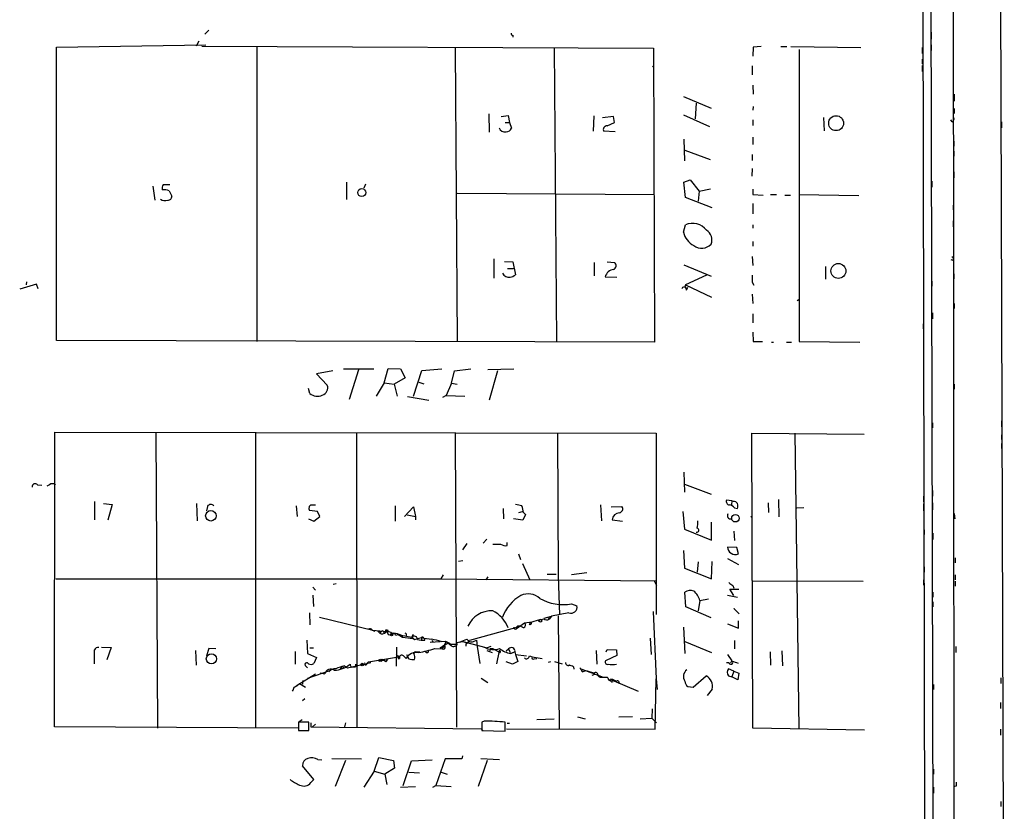
# Model space of a CAD drawing. Extents: x 0 to 745, y 3838 to 4774.
# Drawn here: x 575 to 744, y 4140 to 4275 of the extents above; entities that cross this region are included whole.
import ezdxf

# ---------------------------------------------------------------- set-up
doc = ezdxf.new("R2010")
doc.units = 0
doc.header["$MEASUREMENT"] = 0
doc.layers.add('MAIN', color=5, linetype='CONTINUOUS')

msp = doc.modelspace()

# ---------------------------------------------------------------- linework, layer by layer
at = {"layer": 'MAIN'}
for p, q in [((729.4033, 4431.8748), (730.3347, 4031.1475)), ((731.774, 4031.1475), (730.8427, 4431.8748)), ((743.712, 4086.6041), (742.95, 4325.1948)), ((607.7373, 4273.2941), (607.06, 4272.6168)), ((659.7227, 4272.4475), (659.7227, 4272.1088)), ((731.1813, 4272.9555), (731.1813, 4271.7701)), ((581.66, 4270.4155), (607.2293, 4270.8388)), ((581.66, 4220.2081), (581.66, 4270.4155)), ((606.044, 4271.4315), (605.536, 4270.5848)), ((606.552, 4270.5848), (683.768, 4270.2461)), ((615.95, 4270.4155), (615.95, 4220.0388)), ((649.8167, 4270.2461), (650.1553, 4220.0388)), ((666.75, 4270.3308), (667.1733, 4220.0388)), ((683.768, 4270.2461), (683.9373, 4219.9541)), ((700.786, 4270.4155), (700.7013, 4268.8915)), ((702.1407, 4270.5001), (700.786, 4270.4155)), ((705.5273, 4270.5001), (706.5433, 4270.5001)), ((707.2207, 4270.5001), (719.1587, 4270.3308)), ((729.6573, 4270.3308), (729.6573, 4269.3148)), ((731.1813, 4270.8388), (731.1813, 4269.8228)), ((708.66, 4269.9921), (708.66, 4220.0388)), ((683.5987, 4267.0288), (683.768, 4267.1981)), ((700.6167, 4267.1981), (700.6167, 4265.6741)), ((729.6573, 4268.3835), (729.6573, 4267.5368)), ((729.6573, 4267.2828), (729.6573, 4266.2668)), ((700.7013, 4263.8961), (700.786, 4262.3721)), ((688.848, 4261.9488), (693.5893, 4260.0015)), ((735.1607, 4262.3721), (735.1607, 4261.1868)), ((691.0493, 4260.8481), (690.88, 4258.1388)), ((700.786, 4260.2555), (700.7013, 4259.6628)), ((655.574, 4258.9855), (655.6587, 4255.8528)), ((657.6907, 4258.5621), (658.876, 4258.7315)), ((658.876, 4258.7315), (659.13, 4257.5461)), ((673.5233, 4258.6468), (673.4387, 4256.0221)), ((676.91, 4258.5621), (675.0473, 4258.3081)), ((677.0793, 4257.5461), (676.91, 4258.5621)), ((688.848, 4258.8161), (693.3353, 4256.8688)), ((735.1607, 4259.9168), (735.1607, 4259.0701)), ((658.368, 4257.5461), (659.13, 4257.5461)), ((659.13, 4257.5461), (659.4687, 4256.5301)), ((675.8093, 4256.9535), (677.0793, 4257.5461)), ((700.7013, 4257.9695), (700.7013, 4257.0381)), ((712.8087, 4258.3928), (712.8933, 4256.1068)), ((734.822, 4257.6308), (734.568, 4257.9695)), ((743.204, 4257.6308), (743.204, 4256.6148)), ((677.164, 4255.9375), (675.2167, 4256.0221)), ((688.9327, 4254.6675), (689.0173, 4250.9421)), ((700.7013, 4255.0061), (700.7013, 4253.7361)), ((735.076, 4254.3288), (735.076, 4253.4821)), ((689.102, 4252.8048), (693.42, 4251.1961)), ((700.6167, 4252.0428), (700.6167, 4251.0268)), ((735.076, 4252.6355), (735.076, 4251.7888)), ((700.6167, 4249.6721), (700.532, 4248.3175)), ((735.076, 4249.0795), (735.076, 4248.0635)), ((601.0487, 4246.8781), (599.948, 4246.8781)), ((631.2747, 4247.3015), (631.2747, 4244.3381)), ((634.492, 4246.9628), (634.238, 4246.2855)), ((688.9327, 4247.3015), (690.0333, 4247.7248)), ((689.1867, 4244.6768), (688.9327, 4247.3015)), ((690.0333, 4247.7248), (691.5573, 4245.7775)), ((731.3507, 4247.4708), (731.3507, 4246.4548)), ((598.17, 4246.6241), (598.5087, 4244.2535)), ((600.964, 4245.8621), (601.3873, 4244.9308)), ((650.1553, 4245.4388), (683.9373, 4245.1848)), ((691.5573, 4245.7775), (691.388, 4244.0841)), ((691.5573, 4245.7775), (693.5047, 4246.2008)), ((700.7013, 4246.1161), (700.7013, 4245.1848)), ((700.7013, 4245.1848), (702.4793, 4245.1001)), ((703.7493, 4245.1848), (704.7653, 4245.1848)), ((706.2047, 4245.1001), (707.136, 4245.1001)), ((708.5753, 4245.1848), (718.82, 4245.0155)), ((693.7587, 4242.8988), (689.1867, 4244.6768)), ((700.7013, 4243.6608), (700.7013, 4241.8828)), ((734.9913, 4243.4068), (734.9913, 4242.5601)), ((688.848, 4238.7501), (689.1867, 4240.0201)), ((700.7013, 4240.0201), (700.7013, 4239.4275)), ((734.9913, 4240.6975), (734.9913, 4239.6815)), ((731.266, 4238.6655), (731.266, 4237.6495)), ((700.7013, 4237.1415), (700.7013, 4236.3795)), ((656.4207, 4234.1781), (656.4207, 4230.8761)), ((658.2833, 4233.7548), (659.7227, 4233.6701)), ((659.7227, 4233.6701), (660.146, 4231.4688)), ((673.608, 4233.5855), (673.608, 4231.2995)), ((675.8093, 4233.6701), (677.0793, 4233.5855)), ((700.6167, 4234.6015), (700.7013, 4233.0775)), ((734.9913, 4233.9241), (734.6527, 4234.0088)), ((658.7913, 4232.5695), (659.8073, 4232.5695)), ((688.9327, 4233.1621), (693.5893, 4231.2148)), ((713.1473, 4232.9081), (713.1473, 4230.7068)), ((735.076, 4231.6381), (735.076, 4230.7915)), ((578.2733, 4229.8601), (575.3947, 4229.0135)), ((576.58, 4230.2835), (576.4953, 4229.7755)), ((578.5273, 4229.0981), (578.2733, 4229.8601)), ((675.4707, 4231.1301), (677.5027, 4231.0455)), ((692.8273, 4231.3841), (689.1867, 4229.7755)), ((700.6167, 4230.1988), (700.8707, 4229.6908)), ((731.3507, 4230.3681), (731.3507, 4229.5215)), ((689.1867, 4229.7755), (689.102, 4229.3521)), ((689.1867, 4229.7755), (693.674, 4227.6588)), ((689.356, 4228.8441), (689.61, 4229.3521)), ((700.6167, 4228.1668), (700.7013, 4226.5581)), ((708.3213, 4227.0661), (708.5753, 4227.2355)), ((735.1607, 4226.5581), (735.1607, 4225.7115)), ((700.7013, 4224.7801), (700.7013, 4223.2561)), ((731.4353, 4224.9495), (731.4353, 4223.9335)), ((729.8267, 4223.0868), (729.8267, 4222.2401)), ((700.7013, 4221.6475), (700.786, 4220.0388)), ((683.9373, 4219.9541), (581.66, 4220.2081)), ((700.786, 4220.0388), (702.3947, 4220.0388)), ((703.9187, 4219.9541), (704.2573, 4219.9541)), ((706.4587, 4219.9541), (707.3053, 4219.9541)), ((708.66, 4220.0388), (718.9893, 4219.9541)), ((628.904, 4215.0435), (626.11, 4214.5355)), ((630.7667, 4215.3821), (635.9313, 4215.3821)), ((633.3067, 4215.2128), (631.698, 4210.1328)), ((637.7093, 4213.0115), (638.3867, 4215.4668)), ((638.3867, 4215.4668), (640.5033, 4215.3821)), ((640.5033, 4215.3821), (641.2653, 4213.8581)), ((642.7047, 4210.7255), (644.144, 4215.1281)), ((644.144, 4215.1281), (647.5307, 4215.3821)), ((649.224, 4212.9268), (649.732, 4215.0435)), ((649.732, 4215.0435), (652.526, 4215.3821)), ((655.4047, 4215.2975), (659.892, 4215.3821)), ((657.098, 4215.0435), (655.6587, 4210.0481)), ((626.11, 4214.5355), (627.9727, 4212.5881)), ((637.7093, 4213.0115), (636.3547, 4210.7255)), ((637.7093, 4213.0115), (639.4027, 4212.7575)), ((641.2653, 4213.8581), (639.4027, 4212.7575)), ((643.636, 4213.0961), (644.4827, 4212.8421)), ((625.0093, 4211.1488), (624.7553, 4211.9955)), ((639.4027, 4212.7575), (639.9107, 4210.7255)), ((649.224, 4212.9268), (648.2927, 4210.8101)), ((649.224, 4212.9268), (650.1553, 4212.7575)), ((735.1607, 4212.7575), (735.1607, 4211.9108)), ((641.6887, 4210.6408), (645.3293, 4210.0481)), ((648.2927, 4210.8101), (647.7, 4210.4715)), ((648.2927, 4210.8101), (651.51, 4210.7255)), ((743.204, 4206.4921), (743.204, 4205.4761)), ((731.4353, 4206.1535), (731.4353, 4205.3068)), ((581.3213, 4154.1681), (581.406, 4204.5448)), ((581.406, 4204.5448), (684.1913, 4204.3755)), ((598.678, 4204.4601), (598.932, 4153.9141)), ((615.696, 4204.5448), (615.696, 4153.9141)), ((632.968, 4204.4601), (633.0527, 4153.9988)), ((649.8167, 4204.3755), (650.0707, 4154.0835)), ((667.3427, 4204.4601), (667.4273, 4179.9068)), ((684.1913, 4204.3755), (684.1913, 4173.3875)), ((700.7013, 4153.9141), (700.532, 4204.3755)), ((700.532, 4204.3755), (719.7513, 4204.2061)), ((707.898, 4204.3755), (708.5753, 4153.8295)), ((743.204, 4204.1215), (743.204, 4203.2748)), ((743.204, 4202.5975), (743.204, 4201.7508)), ((688.9327, 4197.6868), (689.0173, 4194.3001)), ((578.4427, 4195.5701), (579.2047, 4195.4855)), ((580.4747, 4195.5701), (580.0513, 4195.3161)), ((689.0173, 4195.6548), (693.5893, 4193.9615)), ((731.4353, 4194.5541), (731.4353, 4193.6228)), ((697.1453, 4192.7761), (696.214, 4192.9455)), ((705.104, 4193.0301), (705.1887, 4190.0668)), ((729.9113, 4193.6228), (729.9113, 4192.6068)), ((588.1793, 4192.6915), (588.1793, 4189.5588)), ((589.7033, 4192.3528), (591.2273, 4192.1835)), ((591.2273, 4192.1835), (590.4653, 4189.4741)), ((605.6207, 4192.3528), (605.7053, 4189.3895)), ((607.4833, 4191.8448), (607.314, 4191.0828)), ((622.6387, 4191.9295), (622.808, 4190.1515)), ((626.2793, 4190.9981), (624.9247, 4191.1675)), ((625.1787, 4192.0988), (625.9407, 4192.0988)), ((639.572, 4191.9295), (639.572, 4189.3048)), ((641.1807, 4190.1515), (642.7047, 4191.7601)), ((642.7047, 4191.7601), (643.0433, 4190.1515)), ((658.0293, 4191.5061), (658.114, 4189.7281)), ((674.7087, 4192.0988), (674.878, 4189.3895)), ((676.4867, 4191.7601), (678.3493, 4191.8448)), ((697.1453, 4192.7761), (697.0607, 4192.0988)), ((697.3993, 4192.6915), (697.1453, 4192.7761)), ((697.5687, 4191.5908), (698.0767, 4191.5061)), ((703.326, 4192.4375), (703.4107, 4190.8288)), ((708.2367, 4191.5908), (709.422, 4191.6755)), ((729.9113, 4192.2681), (729.9113, 4191.0828)), ((731.4353, 4192.4375), (731.4353, 4191.2521)), ((624.7553, 4189.7281), (625.6867, 4189.3048)), ((625.6867, 4189.3048), (626.7027, 4190.1515)), ((626.7027, 4190.1515), (626.2793, 4190.9981)), ((641.604, 4190.4055), (643.0433, 4190.1515)), ((643.0433, 4190.1515), (643.0433, 4189.5588)), ((661.416, 4189.4741), (659.8073, 4189.7281)), ((660.7387, 4190.8288), (661.3313, 4190.9981)), ((661.8393, 4190.4901), (661.416, 4189.4741)), ((661.5007, 4190.8288), (661.8393, 4190.4901)), ((676.656, 4189.5588), (678.434, 4189.3048)), ((688.7633, 4190.9981), (689.0173, 4187.9501)), ((700.3627, 4190.0668), (700.6167, 4190.2361)), ((735.1607, 4190.6595), (735.2453, 4189.7281)), ((689.0173, 4187.9501), (693.674, 4186.0875)), ((693.674, 4186.0875), (693.674, 4189.1355)), ((729.996, 4187.8655), (729.996, 4187.0188)), ((655.2353, 4186.2568), (654.6427, 4185.5795)), ((697.484, 4187.6115), (697.5687, 4186.0028)), ((731.52, 4187.2728), (731.52, 4186.1721)), ((651.8487, 4185.4948), (651.0867, 4184.3941)), ((658.7067, 4185.1561), (658.7067, 4185.6641)), ((697.992, 4184.8175), (696.3833, 4184.9021)), ((698.246, 4183.7168), (697.992, 4184.8175)), ((660.654, 4183.7168), (660.9927, 4182.7855)), ((688.848, 4184.3095), (689.0173, 4181.2615)), ((696.3833, 4182.9548), (698.246, 4181.9388)), ((735.33, 4183.0395), (735.33, 4182.1928)), ((651.1713, 4182.5315), (650.4093, 4182.4468)), ((661.3313, 4182.1081), (662.6013, 4179.3141)), ((689.0173, 4181.2615), (693.674, 4179.4835)), ((691.388, 4182.3621), (691.2187, 4180.5841)), ((693.674, 4179.4835), (693.7587, 4182.4468)), ((729.996, 4181.5155), (729.996, 4180.5841)), ((581.5753, 4179.4835), (647.3613, 4179.4835)), ((647.7847, 4180.1608), (647.3613, 4179.4835)), ((647.3613, 4179.4835), (684.276, 4179.1448)), ((655.4047, 4179.8221), (655.066, 4179.3141)), ((665.5647, 4180.2455), (667.0887, 4180.2455)), ((667.4273, 4179.9068), (667.6813, 4173.3028)), ((672.338, 4180.4995), (669.7133, 4180.1608)), ((735.33, 4180.1608), (735.33, 4179.3141)), ((625.5173, 4178.0441), (625.9407, 4177.5361)), ((628.9887, 4178.5521), (629.4967, 4178.6368)), ((683.8527, 4179.1448), (684.276, 4178.2981)), ((697.484, 4176.6048), (696.8067, 4177.7055)), ((696.8067, 4177.7055), (698.3307, 4177.7055)), ((697.3147, 4178.2981), (697.484, 4177.8748)), ((700.7013, 4179.1448), (719.582, 4179.0601)), ((729.9113, 4179.3141), (729.9113, 4178.3828)), ((735.33, 4179.0601), (735.33, 4178.2135)), ((625.5173, 4176.6895), (625.602, 4174.7421)), ((689.2713, 4174.6575), (689.102, 4177.1975)), ((691.642, 4175.7581), (693.166, 4176.0121)), ((696.3833, 4176.6895), (698.0767, 4176.3508)), ((731.52, 4177.1975), (731.52, 4176.3508)), ((669.7133, 4175.1655), (670.6447, 4174.8268)), ((693.5893, 4172.7948), (689.2713, 4174.6575)), ((691.642, 4175.7581), (691.388, 4173.9801)), ((697.484, 4174.4035), (698.4153, 4173.4721)), ((731.52, 4175.5041), (731.52, 4174.6575)), ((624.9247, 4173.6415), (625.0093, 4171.6095)), ((626.618, 4172.8795), (635.762, 4170.6781)), ((665.0567, 4172.7101), (666.3267, 4173.0488)), ((665.734, 4172.7948), (665.9033, 4172.5408)), ((666.3267, 4173.0488), (665.9033, 4172.5408)), ((669.29, 4173.6415), (666.3267, 4173.0488)), ((667.4273, 4173.1335), (667.5967, 4153.8295)), ((683.6833, 4173.8955), (684.1913, 4162.3808)), ((661.162, 4171.3555), (652.272, 4168.9001)), ((661.67, 4171.8635), (660.3153, 4170.9321)), ((661.162, 4171.3555), (660.7387, 4171.3555)), ((662.94, 4172.0328), (661.67, 4171.8635)), ((662.686, 4171.6095), (662.5167, 4171.7788)), ((664.0407, 4172.3715), (662.94, 4172.0328)), ((688.848, 4171.1861), (689.102, 4166.6988)), ((696.3833, 4171.7788), (698.246, 4171.0168)), ((698.246, 4171.0168), (698.246, 4172.2868)), ((635.6773, 4170.6781), (636.1007, 4170.5088)), ((635.762, 4170.6781), (638.1327, 4170.4241)), ((636.6087, 4170.5088), (637.286, 4170.5088)), ((636.6087, 4170.5088), (636.9473, 4170.1701)), ((637.286, 4170.5088), (636.9473, 4170.1701)), ((637.6247, 4170.3395), (637.6247, 4170.0855)), ((638.1327, 4170.4241), (638.3867, 4169.9161)), ((639.6567, 4169.8315), (640.08, 4169.9161)), ((640.08, 4169.9161), (640.842, 4169.4928)), ((640.08, 4169.9161), (640.588, 4169.8315)), ((640.588, 4169.8315), (640.842, 4169.4928)), ((640.588, 4169.8315), (642.4507, 4169.4928)), ((640.842, 4169.4928), (642.62, 4169.2388)), ((642.4507, 4169.4928), (642.7047, 4170.0008)), ((642.4507, 4169.4928), (642.874, 4169.0695)), ((642.5353, 4169.4081), (642.62, 4169.2388)), ((642.874, 4169.0695), (644.0593, 4169.4081)), ((644.0593, 4169.4081), (644.0593, 4168.9848)), ((644.4827, 4169.3235), (644.652, 4169.1541)), ((683.1753, 4169.3235), (683.3447, 4166.5295)), ((589.3647, 4167.7995), (591.058, 4167.7148)), ((591.058, 4167.7148), (590.296, 4165.5981)), ((607.7373, 4167.5455), (607.314, 4166.2755)), ((608.9227, 4167.4608), (607.7373, 4167.5455)), ((624.5013, 4168.9848), (624.586, 4166.6988)), ((625.0093, 4167.6301), (625.602, 4167.6301)), ((639.826, 4167.7995), (639.7413, 4164.4975)), ((644.652, 4168.9848), (644.652, 4169.1541)), ((645.5833, 4168.6461), (647.2767, 4168.7308)), ((645.8373, 4168.9001), (646.0913, 4168.6461)), ((646.3453, 4167.5455), (647.6153, 4167.4608)), ((647.2767, 4167.6301), (647.7, 4167.8841)), ((647.7, 4167.8841), (647.2767, 4167.6301)), ((647.2767, 4167.6301), (648.1233, 4167.8841)), ((647.446, 4168.7308), (648.208, 4168.8155)), ((648.2927, 4168.7308), (647.6153, 4167.4608)), ((648.6313, 4168.4768), (647.7, 4167.8841)), ((647.7, 4167.8841), (647.954, 4167.8841)), ((648.2927, 4168.7308), (649.1393, 4168.0535)), ((649.0547, 4168.3075), (650.0707, 4168.3075)), ((650.0707, 4168.5615), (651.1713, 4168.7308)), ((651.1713, 4168.7308), (650.6633, 4168.6461)), ((651.1713, 4168.7308), (651.9333, 4168.4768)), ((651.1713, 4168.7308), (655.32, 4167.6301)), ((651.9333, 4168.4768), (652.272, 4168.9001)), ((652.1027, 4168.5615), (652.272, 4168.9001)), ((652.9493, 4168.7308), (653.4573, 4168.9848)), ((653.4573, 4168.9848), (653.6267, 4167.8841)), ((653.6267, 4167.8841), (654.05, 4165.0055)), ((655.9127, 4167.8841), (655.32, 4167.6301)), ((689.102, 4168.7308), (693.674, 4166.8681)), ((697.5687, 4168.9001), (697.5687, 4167.4608)), ((735.4147, 4167.8841), (735.4147, 4166.8681)), ((605.4513, 4167.2068), (605.536, 4164.6668)), ((622.4693, 4167.0375), (622.4693, 4164.8361)), ((624.586, 4166.6988), (626.11, 4166.0215)), ((626.11, 4166.0215), (625.6867, 4165.0055)), ((635, 4165.2595), (640.1647, 4166.1061)), ((641.0113, 4166.2755), (641.4347, 4165.8521)), ((641.5193, 4166.5295), (641.9427, 4165.7675)), ((642.7893, 4166.6141), (643.0433, 4167.0375)), ((643.0433, 4167.0375), (643.8053, 4166.9528)), ((643.0433, 4167.0375), (643.8053, 4166.9528)), ((655.2353, 4167.2068), (656.1667, 4166.8681)), ((655.828, 4167.4608), (655.7433, 4167.1221)), ((656.336, 4167.4608), (657.5213, 4166.8681)), ((657.352, 4167.1221), (656.9287, 4164.9208)), ((657.352, 4166.9528), (657.5213, 4166.8681)), ((658.5373, 4167.1221), (658.9607, 4167.4608)), ((658.9607, 4167.4608), (659.2147, 4166.8681)), ((659.2993, 4166.6988), (660.0613, 4166.9528)), ((659.7227, 4166.8681), (660.0613, 4166.9528)), ((660.0613, 4166.9528), (660.146, 4166.5295)), ((660.146, 4166.5295), (662.0087, 4166.2755)), ((660.146, 4166.5295), (660.5693, 4165.3441)), ((662.5167, 4166.2755), (663.0247, 4166.1061)), ((663.0247, 4166.1061), (664.718, 4165.8521)), ((673.9467, 4167.2068), (674.0313, 4164.8361)), ((675.64, 4166.9528), (675.8093, 4167.3761)), ((677.5027, 4166.3601), (675.64, 4165.5135)), ((675.8093, 4167.3761), (677.418, 4167.2915)), ((677.418, 4167.2915), (677.5027, 4166.3601)), ((696.3833, 4166.5295), (697.1453, 4165.4288)), ((696.8067, 4165.9368), (697.1453, 4165.4288)), ((703.6647, 4166.9528), (703.7493, 4164.6668)), ((705.6967, 4167.1221), (705.7813, 4164.5821)), ((624.332, 4164.4975), (624.586, 4164.2435)), ((630.5127, 4164.4975), (630.174, 4163.9895)), ((630.5127, 4164.4975), (630.8513, 4164.1588)), ((630.936, 4164.5821), (631.444, 4164.2435)), ((631.444, 4164.2435), (635.4233, 4165.1748)), ((632.0367, 4164.3281), (632.7987, 4164.4128)), ((632.7987, 4164.8361), (632.7987, 4164.4128)), ((634.746, 4165.0055), (635, 4165.2595)), ((636.6933, 4165.5981), (637.7093, 4165.5135)), ((637.032, 4165.4288), (637.286, 4165.5981)), ((637.9633, 4165.2595), (638.302, 4165.6828)), ((640.08, 4165.8521), (640.334, 4165.8521)), ((659.638, 4164.8361), (658.5373, 4165.2595)), ((660.5693, 4165.3441), (659.638, 4164.8361)), ((663.3633, 4165.7675), (663.7867, 4165.8521)), ((666.1573, 4165.2595), (665.734, 4165.1748)), ((666.8347, 4165.3441), (668.1047, 4164.9208)), ((670.052, 4164.4128), (670.1367, 4163.9895)), ((696.6373, 4165.0901), (696.214, 4165.0901)), ((696.976, 4165.0901), (697.1453, 4165.4288)), ((625.9407, 4163.1428), (622.808, 4161.1955)), ((624.6707, 4162.4655), (628.5653, 4163.8201)), ((626.7873, 4163.3968), (627.5493, 4163.2275)), ((671.4913, 4163.9895), (673.1847, 4163.3968)), ((671.576, 4163.5661), (672.084, 4163.7355)), ((672.6767, 4163.5661), (673.1847, 4163.3968)), ((673.1847, 4163.3968), (675.132, 4162.6348)), ((673.2693, 4162.9735), (673.6927, 4163.1428)), ((674.2853, 4162.8888), (674.624, 4162.6348)), ((674.37, 4162.8888), (674.624, 4162.6348)), ((674.624, 4162.6348), (675.8093, 4162.6348)), ((690.5413, 4160.9415), (692.7427, 4162.8888)), ((697.484, 4163.6508), (696.5527, 4164.0741)), ((696.5527, 4162.8888), (697.1453, 4162.7195)), ((697.484, 4163.6508), (697.1453, 4162.7195)), ((698.1613, 4162.2115), (697.1453, 4162.7195)), ((697.484, 4163.6508), (698.3307, 4163.3121)), ((698.3307, 4163.3121), (698.1613, 4162.2115)), ((743.1193, 4162.5501), (743.1193, 4161.5341)), ((622.808, 4161.1955), (623.2313, 4161.5341)), ((623.2313, 4161.5341), (624.2473, 4160.9415)), ((623.824, 4162.0421), (623.7393, 4161.4495)), ((654.304, 4162.4655), (655.4047, 4161.7035)), ((676.5713, 4162.3808), (676.91, 4162.2115)), ((676.5713, 4162.2115), (681.1433, 4160.2641)), ((684.022, 4153.7448), (684.1913, 4162.3808)), ((684.1913, 4162.3808), (684.3607, 4160.5181)), ((689.61, 4161.0261), (690.5413, 4160.9415)), ((731.6047, 4161.3648), (731.6047, 4160.5181)), ((693.7587, 4160.6028), (692.912, 4159.5021)), ((624.1627, 4158.9095), (623.7393, 4158.5708)), ((743.0347, 4158.3168), (743.0347, 4157.3008)), ((670.7293, 4155.8615), (672.084, 4155.5228)), ((680.1273, 4155.8615), (677.8413, 4155.7768)), ((683.514, 4157.2161), (683.4293, 4155.6075)), ((623.062, 4153.9141), (581.3213, 4154.1681)), ((624.84, 4154.9301), (623.062, 4154.9301)), ((623.062, 4154.9301), (623.062, 4153.4908)), ((623.062, 4154.7608), (623.062, 4153.9141)), ((623.6547, 4155.3535), (623.1467, 4155.0148)), ((624.84, 4153.4908), (624.84, 4154.9301)), ((625.1787, 4154.8455), (625.1787, 4154.1681)), ((625.1787, 4154.1681), (654.304, 4153.8295)), ((625.9407, 4154.5915), (625.4327, 4154.1681)), ((631.1053, 4154.8455), (630.936, 4154.1681)), ((654.812, 4155.0995), (654.3887, 4154.9301)), ((654.3887, 4154.9301), (654.3887, 4153.4908)), ((658.368, 4153.4061), (658.368, 4154.9301)), ((658.7067, 4154.7608), (659.13, 4154.7608)), ((666.75, 4155.4381), (663.7867, 4155.3535)), ((681.482, 4155.5228), (683.4293, 4155.6075)), ((683.4293, 4155.6075), (684.276, 4154.8455)), ((729.996, 4155.2688), (729.996, 4154.4221)), ((623.062, 4153.4908), (624.84, 4153.4908)), ((654.304, 4153.8295), (654.558, 4153.4908)), ((654.3887, 4153.4908), (658.368, 4153.4061)), ((658.622, 4153.8295), (684.022, 4153.7448)), ((719.836, 4153.5755), (700.7013, 4153.9141)), ((743.0347, 4153.7448), (743.0347, 4152.7288)), ((651.0867, 4149.1728), (651.002, 4148.6648)), ((625.6867, 4145.1088), (623.7393, 4147.4795)), ((626.364, 4148.5801), (627.0413, 4148.4955)), ((628.7347, 4148.7495), (633.8147, 4148.6648)), ((631.1053, 4148.4108), (629.3273, 4143.9235)), ((636.016, 4146.5481), (636.778, 4148.9188)), ((636.778, 4148.9188), (639.318, 4148.4108)), ((639.318, 4148.4108), (639.4873, 4147.0561)), ((640.9267, 4144.0928), (642.366, 4148.3261)), ((642.366, 4148.3261), (645.922, 4148.4955)), ((648.1233, 4148.6648), (646.5147, 4144.0928)), ((651.002, 4148.6648), (648.1233, 4148.6648)), ((655.32, 4148.4108), (653.796, 4143.9235)), ((654.2193, 4148.7495), (657.4367, 4148.5801)), ((730.0807, 4147.9875), (730.0807, 4147.1408)), ((636.016, 4146.5481), (634.238, 4143.8388)), ((636.016, 4146.5481), (637.794, 4146.0401)), ((639.4873, 4147.0561), (637.794, 4146.0401)), ((637.794, 4146.0401), (638.1327, 4144.2621)), ((641.9427, 4146.3788), (643.7207, 4146.2941)), ((647.446, 4146.3788), (648.462, 4146.0401)), ((731.6047, 4146.8868), (731.6047, 4146.0401)), ((625.1787, 4144.6008), (625.6867, 4145.1088)), ((646.0067, 4143.8388), (646.5147, 4144.0928)), ((646.5147, 4144.0928), (649.1393, 4143.9235)), ((735.4993, 4144.0081), (735.2453, 4143.9235)), ((640.5033, 4143.8388), (643.0433, 4143.9235)), ((730.0807, 4143.9235), (730.0807, 4142.9075)), ((731.6047, 4143.8388), (731.6047, 4142.8228)), ((743.1193, 4141.3835), (743.1193, 4140.5368))]:
    msp.add_line(p, q, dxfattribs=at)
for centre, radius in [((714.9628, 4257.41), 1.2733), ((633.8723, 4245.5328), 0.6892), ((715.3534, 4232.1269), 1.2783), ((608.0832, 4190.2497), 0.8984), ((697.7526, 4189.8333), 0.6462), ((638.1326, 4170.5935), 0.1693), ((638.9793, 4169.9162), 0.1893), ((608.162, 4165.7769), 0.8683), ((633.9416, 4164.7939), 0.2158), ((637.1166, 4165.5135), 0.1893)]:
    msp.add_circle(centre, radius, dxfattribs=at)
for centre, radius, start, end in [((117913.9823, 4302.3429), 117178.9932, 179.988909128, 180.218092197), ((659.6803, 4272.7438), 0.2993, 171.875312, 278.143638), ((675.8235, 4256.2902), 0.6634, 91.226407, 203.837087), ((734.5679, 4258.1388), 0.5681, 296.574073, 26.56054), ((658.3171, 4256.9279), 1.0146, 197.974221, 282.534933), ((658.5861, 4256.8891), 0.9528, 267.064327, 337.86583), ((600.7097, 4246.2855), 0.9651, 142.117206, 195.260326), ((599.7783, 4241.7969), 4.2346, 73.739579, 89.994588), ((600.2297, 4245.4989), 1.3348, 233.726778, 291.089593), ((600.7947, 4244.8461), 0.5986, 261.865837, 8.134163), ((690.4175, 4237.2501), 3.0311, 37.343971, 113.957115), ((692.4045, 4239.6818), 3.6765, 194.679947, 241.069518), ((691.7599, 4237.4379), 1.9659, 338.522231, 57.115052), ((691.9631, 4238.2772), 2.2528, 233.592479, 316.206787), ((676.6573, 4233.041), 0.6889, 291.518786, 52.223494), ((734.6667, 4234.1358), 0.3875, 326.88812, 79.502061), ((659.1, 4232.3598), 1.3193, 208.871109, 274.987611), ((677.1841, 4230.6389), 1.7824, 98.84612, 164.003385), ((658.7286, 4233.3511), 2.3563, 281.905565, 306.980293), ((996.9665, 4230.7914), 296.3504, 179.885409, 180.114572), ((688.975, 4228.9711), 0.4016, 341.565051, 161.565051), ((626.7797, 4212.1263), 1.2793, 285.706078, 21.16099), ((626.2665, 4212.6785), 1.98, 230.584566, 295.727722), ((578.0517, 4195.1941), 0.5425, 43.879626, 185.002223), ((580.9827, 4194.8931), 0.8464, 53.116564, 126.883436), ((696.8119, 4192.7285), 0.6361, 160.052295, 261.874993), ((608.0613, 4191.5281), 0.659, 37.521946, 151.280613), ((625.5173, 4191.5062), 0.6826, 119.742799, 209.750087), ((659.576, 4187.2016), 5.0144, 70.538099, 83.472933), ((656.5188, 4190.2588), 5.0144, 6.527067, 19.461901), ((677.7847, 4191.4302), 0.7005, 281.637168, 36.290776), ((696.6372, 4190.9978), 1.1043, 32.481141, 85.595723), ((697.484, 4192.0142), 0.6826, 29.738635, 97.12814), ((697.0597, 4191.9295), 1.1016, 337.396939, 22.59826), ((677.9931, 4189.3991), 1.3467, 92.856031, 173.188995), ((696.9264, 4190.2649), 0.5533, 145.939454, 284.046289), ((691.134, 4187.7808), 0.3434, 255.959709, 75.959709), ((687.4543, 4189.0081), 3.8679, 346.718257, 5.659004), ((656.9287, 4524.0598), 338.6504, 269.885392, 270.114592), ((658.4529, 4186.568), 1.4346, 233.817878, 280.19053), ((697.7333, 4184.9674), 1.3516, 182.76926, 292.291825), ((823.9939, 4347.926), 211.7103, 233.018239, 233.247389), ((664.4775, 4170.5658), 6.9304, 119.381262, 160.497551), ((662.3245, 4174.0615), 2.8326, 45.931126, 116.122709), ((668.3549, 4183.4909), 8.4355, 241.228218, 279.266911), ((690.0474, 4175.631), 1.8297, 71.565051, 121.111444), ((688.9565, 4175.1872), 2.7455, 12.00162, 52.549105), ((669.6489, 4174.5981), 1.0217, 249.434766, 12.934511), ((697.5264, 4175.0006), 0.5986, 265.938251, 274.052201), ((656.0474, 4169.5826), 4.4022, 87.345253, 156.250934), ((654.0682, 4169.3537), 5.1156, 19.977939, 64.73837), ((657.1215, 4197.2565), 25.8518, 285.719079, 287.678348), ((665.5042, 4173.3145), 0.8706, 232.316648, 297.286178), ((635.2698, 4170.4877), 0.4497, 25.043828, 126.864802), ((660.1291, 4171.1015), 0.2517, 160.363017, 317.704876), ((660.636, 4171.0348), 0.3367, 72.243012, 197.756988), ((661.5007, 4171.5248), 0.3787, 206.558284, 63.441716), ((662.9246, 4171.5788), 0.4543, 88.057232, 153.880536), ((662.3898, 4172.0751), 0.5518, 302.463229, 355.603684), ((664.4005, 4172.4984), 0.3816, 199.427539, 326.318262), ((664.3934, 4172.1315), 0.3598, 25.568084, 138.165465), ((637.3511, 4170.8798), 0.8165, 240.361301, 318.569835), ((637.413, 4170.3395), 0.2116, 0, 126.875312), ((638.3503, 4169.5047), 0.9201, 39.138259, 114.871689), ((638.6405, 4170.8197), 0.9386, 254.311196, 316.204368), ((639.2333, 4169.6619), 0.4562, 21.829402, 111.785083), ((639.0915, 4166.7697), 3.4079, 63.952244, 86.189168), ((641.2231, 4169.8738), 0.2993, 314.986465, 81.894264), ((642.8416, 4169.1168), 0.5424, 354.997777, 136.113052), ((642.5354, 4169.4928), 0.0847, 269.932355, 180), ((644.2498, 4169.2599), 0.2414, 15.273852, 142.11877), ((646.1333, 4177.5762), 8.4273, 255.752854, 267.987132), ((588.7721, 4167.1219), 0.6166, 74.072474, 164.034181), ((644.3557, 4174.1054), 5.1292, 259.056798, 273.311688), ((641.1814, 4182.4422), 15.7663, 278.956587, 289.118733), ((636.6872, 4131.1119), 39.1271, 74.03976, 76.475828), ((647.7933, 4167.7637), 0.3513, 239.559261, 20.044421), ((648.0387, 4167.9476), 0.1059, 323.108436, 216.859073), ((775.6423, 4380.2547), 246.8725, 238.922651, 239.151814), ((649.4741, 4168.2804), 0.4044, 214.126202, 309.613322), ((649.8272, 4168.3075), 0.3518, 254.30067, 46.209078), ((524.2638, 4465.232), 322.3973, 293.082818, 293.312015), ((652.1215, 4168.1005), 0.4614, 92.33528, 196.58506), ((652.6106, 4169.4927), 0.8338, 203.961094, 293.967373), ((656.3806, 4170.3201), 2.9688, 238.105494, 290.838398), ((659.7894, 4170.2489), 3.5838, 228.967781, 262.13986), ((659.4519, 4167.0788), 0.6223, 348.318093, 142.128247), ((-4.5206, 4166.1062), 592.7011, 359.8854086, 0.1145818), ((640.2068, 4166.8256), 0.5517, 212.460041, 265.623597), ((640.7574, 4165.9368), 0.6826, 150.254078, 187.127098), ((640.7256, 4165.9791), 0.4117, 46.053076, 197.968424), ((643.3584, 4164.5767), 2.3081, 83.092357, 146.455893), ((641.7678, 4166.0517), 1.1661, 341.557282, 28.835549), ((645.0197, 4167.1689), 0.3119, 204.905959, 6.979197), ((656.082, 4040.4609), 127.0002, 89.885409, 90.114591), ((657.4366, 4166.9952), 0.1525, 303.700477, 123.690068), ((615.052, 4167.0375), 42.3001, 359.885273, 0.114591), ((662.022, 4166.2845), 0.4948, 224.647894, 358.957742), ((663.194, 4165.9368), 0.2394, 135, 315), ((624.459, 4164.7938), 0.3224, 23.200924, 246.799076), ((625.1513, 4165.7299), 0.9008, 243.921362, 306.4679), ((629.0381, 4168.2603), 4.4418, 271.546799, 309.56477), ((633.9338, 4153.0488), 11.9165, 104.570224, 112.299977), ((758.9519, 4206.9321), 133.8752, 198.327138, 198.556321), ((634.5202, 4164.9772), 0.2275, 150.245747, 7.143754), ((636.905, 4165.5981), 0.2117, 180, 306.875312), ((637.4976, 4165.1748), 0.4732, 10.308094, 116.559637), ((642.6199, 4168.051), 2.3818, 253.481629, 276.124217), ((669.1902, 4165.1265), 0.4953, 174.40337, 291.867995), ((669.3323, 4164.1401), 0.5284, 85.397544, 94.591648), ((669.2051, 4163.1422), 1.527, 56.315136, 86.812677), ((675.8834, 4165.2118), 0.3876, 128.89526, 284.233431), ((676.6984, 4169.391), 4.6114, 261.021172, 278.9776), ((696.9518, 4165.1748), 0.3257, 195.073061, 31.322812), ((613.088, 3911.1748), 267.7348, 71.453843, 71.683026), ((628.5723, 4162.9302), 1.0653, 56.648533, 163.795299), ((629.3369, 4162.6125), 1.4635, 87.058612, 139.339257), ((670.7715, 4163.4391), 0.8144, 8.970798, 62.091391), ((671.3026, 4158.4212), 5.3714, 65.579704, 81.635324), ((673.8392, 4162.9833), 0.456, 348.039511, 133.853704), ((674.5845, 4161.4513), 1.7032, 23.366444, 44.017529), ((690.3091, 4162.7506), 1.4444, 126.957166, 213.306084), ((691.7832, 4161.0936), 2.0355, 346.047726, 61.87635), ((697.3144, 4163.4814), 0.9651, 142.11252, 217.882794), ((620.815, 4161.112), 1.4948, 325.441333, 353.450276), ((621.3831, 4163.4106), 2.6338, 290.372473, 314.564679), ((676.275, 4162.3808), 0.2843, 180, 0), ((676.5663, 4161.1864), 1.0292, 41.825847, 113.980011), ((676.7407, 4161.8728), 0.3787, 63.441716, 153.441716), ((676.6983, 4162.1692), 0.3224, 203.217258, 293.193924), ((677.5873, 4161.7034), 0.3035, 326.325639, 146.299461), ((690.3804, 4162.0505), 1.2818, 184.160777, 233.055005), ((655.2726, 4127.3609), 27.7424, 83.593804, 90.95131), ((624.928, 4147.5842), 1.1933, 102.451214, 185.033589), ((625.3119, 4146.6114), 2.2322, 61.879348, 106.69359), ((626.1532, 4151.0793), 7.4948, 232.808258, 247.054468), ((623.9319, 4145.6455), 1.6266, 244.487286, 320.040189), ((904.8492, 4144.3468), 169.3502, 179.885409, 180.114592)]:
    msp.add_arc(centre, radius, start, end, dxfattribs=at)

doc.saveas('drawing.dxf')
